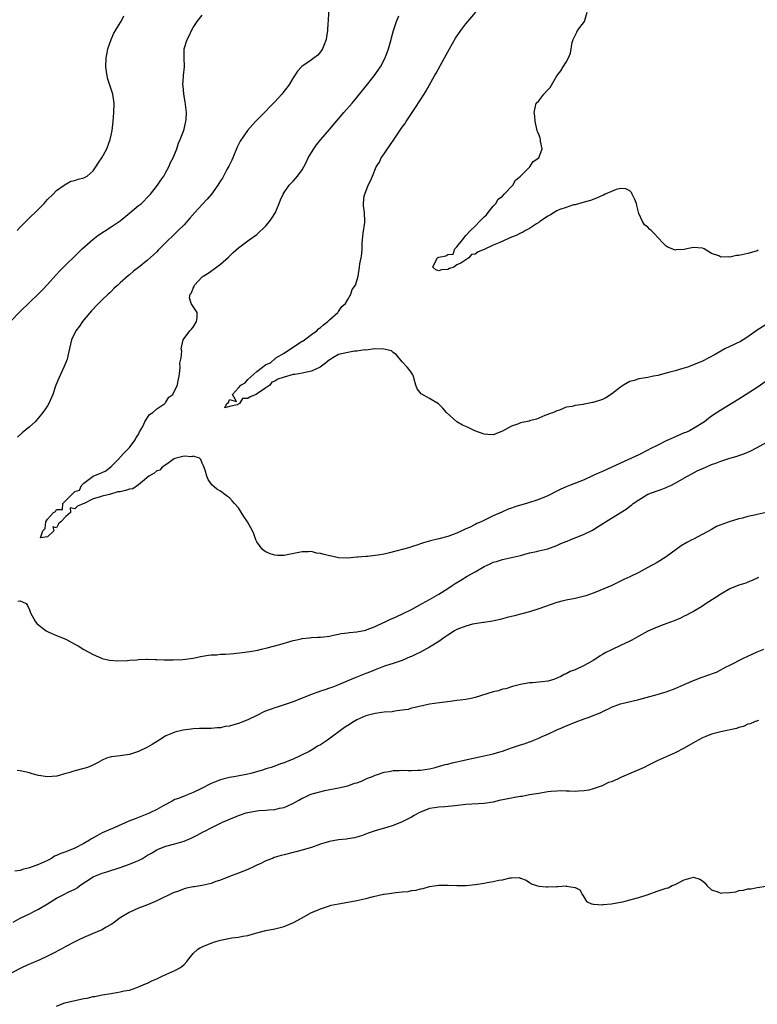
# Model space of a CAD drawing. Units: inches. Extents: x 2565000 to 2568000, y 1533000 to 1536000.
# Drawn here: x 2567227 to 2567389, y 1534181 to 1534397 of the extents above; entities that cross this region are included whole.
import ezdxf

# ---------------------------------------------------------------- set-up
doc = ezdxf.new("R2010")
doc.units = ezdxf.units.IN
doc.header["$MEASUREMENT"] = 0
doc.layers.add('LD25651533_2ft', color=63, linetype='Continuous')

msp = doc.modelspace()

# ---------------------------------------------------------------- linework, layer by layer
at = {"layer": 'LD25651533_2ft'}
for points, elevation in [([(2567294.74, 1534399), (2567294.68, 1534397), (2567294.65, 1534396.65), (2567294.57, 1534395), (2567294.36, 1534393.64), (2567294.23, 1534393), (2567293.73, 1534391.73), (2567293.47, 1534391), (2567293, 1534390.31), (2567292.4, 1534389.6), (2567291.63, 1534389), (2567291, 1534388.54), (2567289.55, 1534387.55), (2567289, 1534387.19), (2567288.8, 1534387), (2567287.96, 1534386.04), (2567287.33, 1534385), (2567287, 1534384.56), (2567286.04, 1534383), (2567284.74, 1534381.26), (2567284.53, 1534381), (2567283, 1534379.31), (2567282.7, 1534379), (2567281.83, 1534378.17), (2567281, 1534377.27), (2567278.74, 1534375), (2567276.97, 1534373.03), (2567275.35, 1534370.65), (2567274.68, 1534369.32), (2567273.71, 1534367), (2567273.52, 1534366.48), (2567273, 1534365.46), (2567272.85, 1534365.15), (2567272.45, 1534364.45), (2567271.43, 1534362.57), (2567271, 1534361.94), (2567270.67, 1534361.33), (2567270.45, 1534361), (2567269.01, 1534359), (2567268.1, 1534357.9), (2567267, 1534356.75), (2567265.41, 1534355), (2567264.28, 1534353.72), (2567263, 1534352.29), (2567261.75, 1534351), (2567261, 1534350.3), (2567259, 1534348.38), (2567257.64, 1534347), (2567257.33, 1534346.67), (2567257, 1534346.33), (2567256.31, 1534345.69), (2567255, 1534344.54), (2567253, 1534342.93), (2567251.9, 1534342.1), (2567251, 1534341.3), (2567250.83, 1534341.17), (2567249, 1534339.52), (2567248.45, 1534339), (2567247.68, 1534338.32), (2567247, 1534337.61), (2567246.67, 1534337.33), (2567246.36, 1534337), (2567245, 1534335.77), (2567243.59, 1534334.41), (2567243, 1534333.74), (2567242.64, 1534333.36), (2567241, 1534331.37), (2567240.68, 1534331), (2567240, 1534330), (2567239.22, 1534329), (2567238.29, 1534327), (2567238.03, 1534326.04), (2567237.44, 1534323.44), (2567237.36, 1534323), (2567237.28, 1534322.72), (2567237, 1534321.99), (2567236.6, 1534321), (2567235.45, 1534318.55), (2567234.82, 1534317), (2567234.14, 1534315), (2567233.29, 1534313), (2567233, 1534312.5), (2567231.96, 1534311), (2567231, 1534309.83), (2567230.24, 1534309), (2567229, 1534307.89), (2567227.45, 1534306.55), (2567226.39, 1534305.61)], 7706), ([(2567391, 1534330.33), (2567389, 1534329.09), (2567387, 1534327.66), (2567385.97, 1534327), (2567385.34, 1534326.66), (2567383, 1534325.55), (2567381.94, 1534325), (2567381, 1534324.5), (2567379.78, 1534323.78), (2567378.38, 1534323), (2567377, 1534322.31), (2567375, 1534321.48), (2567373.67, 1534321), (2567372.66, 1534320.66), (2567371, 1534320.17), (2567369.85, 1534319.85), (2567369, 1534319.65), (2567367.18, 1534319.18), (2567366.22, 1534319), (2567365, 1534318.71), (2567363.54, 1534318.46), (2567363, 1534318.41), (2567361.96, 1534318.04), (2567361, 1534317.82), (2567359.6, 1534317), (2567359, 1534316.57), (2567357, 1534315.03), (2567355.78, 1534314.22), (2567355, 1534313.85), (2567353, 1534313.21), (2567352.81, 1534313.19), (2567351.81, 1534313), (2567351, 1534312.84), (2567350.77, 1534312.77), (2567349, 1534312.57), (2567348.32, 1534312.32), (2567347, 1534312.16), (2567345.53, 1534311.53), (2567345, 1534311.4), (2567344.22, 1534311), (2567343.3, 1534310.7), (2567343, 1534310.57), (2567342.33, 1534310.33), (2567341, 1534309.78), (2567340.48, 1534309.52), (2567339, 1534309.19), (2567338.87, 1534309.13), (2567337, 1534308.71), (2567336.54, 1534308.54), (2567335, 1534308.01), (2567333, 1534306.91), (2567331, 1534306.12), (2567329.81, 1534306.19), (2567329, 1534306.26), (2567326.92, 1534307), (2567325.62, 1534307.62), (2567325, 1534307.96), (2567324.24, 1534308.24), (2567322.98, 1534308.98), (2567320.74, 1534311), (2567319.94, 1534311.94), (2567318.94, 1534312.94), (2567317, 1534314.11), (2567315.15, 1534315.15), (2567314.25, 1534316.25), (2567313.99, 1534317), (2567313.64, 1534318.36), (2567313.43, 1534319), (2567313.3, 1534319.3), (2567313, 1534319.73), (2567312.5, 1534320.5), (2567312.1, 1534321), (2567311, 1534322.17), (2567309.71, 1534323.71), (2567309, 1534324.24), (2567308.59, 1534324.59), (2567306.97, 1534324.97), (2567304.98, 1534324.98), (2567303, 1534324.75), (2567302.77, 1534324.77), (2567301, 1534324.49), (2567300.5, 1534324.5), (2567299, 1534324.22), (2567298.02, 1534324.02), (2567297, 1534323.75), (2567295.7, 1534323), (2567295.29, 1534322.71), (2567295, 1534322.57), (2567294.14, 1534321.86), (2567292.95, 1534321), (2567291, 1534320.07), (2567289, 1534319.66), (2567287.39, 1534319.39), (2567287, 1534319.39), (2567285, 1534318.82), (2567283.64, 1534318.36), (2567283, 1534317.88), (2567282.3, 1534317.7), (2567281.88, 1534317), (2567281, 1534316.44), (2567279.16, 1534315.16), (2567278.89, 1534315), (2567277.52, 1534314.48), (2567277, 1534314.11), (2567275.89, 1534314.11), (2567275.21, 1534313), (2567274.69, 1534312.69), (2567273, 1534312.3), (2567272.01, 1534312.01), (2567272.4, 1534313), (2567272.78, 1534313.22), (2567273, 1534313.9), (2567274.57, 1534313.42), (2567273.69, 1534315), (2567275, 1534316.41), (2567275.52, 1534317), (2567276.45, 1534317.55), (2567277, 1534318.26), (2567279, 1534320.04), (2567280.23, 1534321), (2567281, 1534321.57), (2567282.03, 1534321.97), (2567283, 1534322.83), (2567283.14, 1534322.86), (2567283.21, 1534323), (2567285, 1534324.03), (2567286.39, 1534325), (2567289, 1534326.7), (2567289.21, 1534326.79), (2567289.46, 1534327), (2567291, 1534328.17), (2567292.2, 1534329), (2567292.58, 1534329.42), (2567293, 1534329.7), (2567293.7, 1534330.3), (2567294.59, 1534331), (2567295, 1534331.39), (2567296.81, 1534333), (2567296.87, 1534333.13), (2567297, 1534333.22), (2567297.71, 1534334.29), (2567298.52, 1534335), (2567299, 1534335.84), (2567299.71, 1534337), (2567299.94, 1534338.06), (2567300.74, 1534339), (2567301, 1534340), (2567301.33, 1534341), (2567301.57, 1534343), (2567301.68, 1534343.68), (2567301.93, 1534345), (2567302.07, 1534345.93), (2567302.15, 1534347), (2567302.18, 1534348.18), (2567302.26, 1534349), (2567302.42, 1534350.42), (2567302.77, 1534352.77), (2567302.79, 1534353), (2567302.69, 1534355), (2567302.46, 1534356.46), (2567302.47, 1534357), (2567302.63, 1534358.63), (2567302.73, 1534359), (2567303.48, 1534361), (2567304.03, 1534361.97), (2567304.41, 1534363), (2567305.28, 1534365), (2567305.95, 1534366.05), (2567306.37, 1534367), (2567307, 1534367.89), (2567307.72, 1534369), (2567308.28, 1534369.72), (2567309.34, 1534371.34), (2567311, 1534373.75), (2567311.52, 1534374.48), (2567311.82, 1534375), (2567313.15, 1534377), (2567313.92, 1534378.08), (2567315.83, 1534381), (2567316.28, 1534381.72), (2567318.07, 1534385), (2567318.41, 1534385.59), (2567320.3, 1534389), (2567321.38, 1534391), (2567322.69, 1534393.31), (2567323.86, 1534395), (2567325, 1534396.45), (2567327.17, 1534399)], 7702), ([(2567389.26, 1534346.74), (2567389, 1534346.59), (2567387.81, 1534346.19), (2567387, 1534345.97), (2567385, 1534345.53), (2567384.49, 1534345.51), (2567383, 1534345.2), (2567382.73, 1534345.27), (2567381, 1534345.19), (2567380.57, 1534345.43), (2567379, 1534345.99), (2567377.35, 1534347), (2567377, 1534347.17), (2567375, 1534347.26), (2567373.53, 1534347), (2567373, 1534346.88), (2567371.25, 1534346.75), (2567371, 1534346.71), (2567369.36, 1534347.36), (2567369, 1534347.58), (2567368.3, 1534348.3), (2567366.37, 1534350.37), (2567365.75, 1534351), (2567365.35, 1534351.35), (2567365, 1534351.74), (2567364.26, 1534352.26), (2567363.78, 1534353), (2567363, 1534354.77), (2567362.56, 1534356.56), (2567362.5, 1534357), (2567362.04, 1534357.96), (2567361.57, 1534359), (2567361.36, 1534359.36), (2567361, 1534359.77), (2567360.17, 1534360.17), (2567359, 1534360.26), (2567358.03, 1534360.03), (2567357, 1534359.58), (2567355.58, 1534359), (2567355.2, 1534358.8), (2567355, 1534358.75), (2567353.81, 1534358.19), (2567353, 1534357.88), (2567352.41, 1534357.59), (2567351, 1534357.24), (2567349, 1534356.69), (2567348.67, 1534356.67), (2567347, 1534356.09), (2567345.65, 1534355.65), (2567345, 1534355.34), (2567344.4, 1534355), (2567343.56, 1534354.44), (2567343, 1534354.21), (2567342.3, 1534353.7), (2567341.25, 1534353), (2567341, 1534352.82), (2567340.53, 1534352.53), (2567339, 1534351.49), (2567338.12, 1534351), (2567337.44, 1534350.56), (2567337, 1534350.42), (2567336.05, 1534349.95), (2567335, 1534349.55), (2567332.41, 1534348.41), (2567331, 1534347.82), (2567329, 1534346.83), (2567327.69, 1534346.31), (2567327, 1534345.82), (2567326.24, 1534345.76), (2567325.65, 1534345), (2567325, 1534344.61), (2567323.86, 1534343.86), (2567323, 1534343.5), (2567322.32, 1534343), (2567321.36, 1534342.64), (2567321, 1534342.45), (2567319.64, 1534342.36), (2567319, 1534342.18), (2567318.39, 1534342.39), (2567317.69, 1534343), (2567318.36, 1534344.36), (2567318.72, 1534345), (2567319, 1534345.14), (2567320.54, 1534345.46), (2567321, 1534345.75), (2567322.15, 1534345.85), (2567322.54, 1534347), (2567323, 1534347.44), (2567324.22, 1534349), (2567325, 1534349.94), (2567325.96, 1534351), (2567327, 1534352), (2567327.99, 1534353), (2567328.45, 1534353.55), (2567329, 1534354.05), (2567329.5, 1534354.5), (2567329.87, 1534355), (2567331, 1534356.39), (2567331.56, 1534357), (2567332.11, 1534357.89), (2567333, 1534358.6), (2567333.43, 1534359), (2567335.32, 1534361), (2567335.92, 1534362.08), (2567337, 1534362.97), (2567339.04, 1534365), (2567339.79, 1534366.21), (2567341, 1534367), (2567341.75, 1534369), (2567341.36, 1534370.64), (2567341.39, 1534371), (2567341.33, 1534371.33), (2567341, 1534372.23), (2567340.74, 1534372.74), (2567340.63, 1534373), (2567340.24, 1534375), (2567340.14, 1534376.14), (2567339.99, 1534377), (2567340.44, 1534379), (2567341, 1534379.56), (2567342.14, 1534381), (2567343, 1534381.97), (2567343.53, 1534382.47), (2567345, 1534385), (2567345.84, 1534386.16), (2567346.38, 1534387), (2567347, 1534388.05), (2567347.54, 1534389), (2567347.95, 1534390.05), (2567348.38, 1534392.38), (2567348.58, 1534393), (2567348.71, 1534393.29), (2567349, 1534393.89), (2567349.38, 1534394.62), (2567349.54, 1534395), (2567351.04, 1534397), (2567351.68, 1534399)], 7700), ([(2567224.84, 1534331), (2567227, 1534333.25), (2567229, 1534335.18), (2567231, 1534337.07), (2567231.95, 1534338.05), (2567233, 1534339.17), (2567234.8, 1534341.2), (2567235.76, 1534342.24), (2567237, 1534343.48), (2567239, 1534345.41), (2567239.78, 1534346.22), (2567240.58, 1534347), (2567242.92, 1534349.08), (2567244.09, 1534349.91), (2567247, 1534351.81), (2567249, 1534353.18), (2567251.11, 1534354.89), (2567253, 1534356.51), (2567253.62, 1534357), (2567255.31, 1534358.69), (2567255.6, 1534359), (2567257.2, 1534361), (2567257.91, 1534362.09), (2567258.53, 1534363), (2567259, 1534363.87), (2567259.63, 1534365), (2567260.04, 1534365.96), (2567260.59, 1534367), (2567261.42, 1534369), (2567261.79, 1534370.21), (2567262.18, 1534371), (2567262.89, 1534372.89), (2567263, 1534373.29), (2567263.32, 1534374.68), (2567263.42, 1534375), (2567263.47, 1534375.47), (2567263.55, 1534377), (2567263.29, 1534379.29), (2567262.97, 1534381), (2567262.8, 1534382.8), (2567262.77, 1534383), (2567262.88, 1534384.88), (2567262.87, 1534385.13), (2567263.12, 1534387), (2567263.06, 1534389), (2567263.06, 1534391), (2567263.69, 1534393), (2567264.17, 1534393.83), (2567264.67, 1534395), (2567265, 1534395.65), (2567265.87, 1534397), (2567267, 1534398.38)], 7708), ([(2567226.32, 1534351), (2567227, 1534351.75), (2567228.61, 1534353.39), (2567231, 1534355.72), (2567232.22, 1534357), (2567233, 1534357.88), (2567234.22, 1534359), (2567235, 1534359.85), (2567236.65, 1534361), (2567236.84, 1534361.16), (2567238.15, 1534361.85), (2567239, 1534362.05), (2567239.71, 1534362.29), (2567241, 1534362.62), (2567241.28, 1534362.72), (2567241.72, 1534363), (2567243, 1534364.12), (2567243.6, 1534365), (2567244.15, 1534365.85), (2567244.93, 1534367), (2567246.05, 1534369), (2567246.77, 1534371), (2567247, 1534371.98), (2567247.18, 1534373), (2567247.39, 1534375), (2567247.56, 1534377), (2567247.62, 1534379), (2567247.33, 1534381), (2567246.27, 1534384.27), (2567246.1, 1534385), (2567245.99, 1534386.01), (2567245.84, 1534387), (2567245.89, 1534389), (2567246.12, 1534390.12), (2567246.26, 1534391), (2567246.99, 1534393.01), (2567247.59, 1534394.41), (2567247.97, 1534395), (2567249, 1534396.72), (2567249.19, 1534397), (2567249.79, 1534398.21)], 7710), ([(2567391, 1534317.92), (2567389, 1534316.54), (2567386.59, 1534315), (2567385, 1534313.93), (2567381, 1534311.55), (2567379, 1534310.18), (2567378.32, 1534309.68), (2567377.48, 1534309), (2567375, 1534307.49), (2567374.14, 1534307), (2567373.35, 1534306.65), (2567373, 1534306.52), (2567370.52, 1534305.48), (2567369.52, 1534305), (2567369, 1534304.77), (2567367, 1534303.78), (2567365.51, 1534303), (2567365, 1534302.71), (2567363, 1534301.7), (2567359, 1534299.9), (2567355, 1534298.07), (2567354.25, 1534297.75), (2567353, 1534297.15), (2567351, 1534296.25), (2567347.76, 1534295), (2567347, 1534294.68), (2567345.86, 1534294.14), (2567344.52, 1534293.48), (2567343.59, 1534293), (2567343, 1534292.71), (2567341, 1534291.88), (2567338.3, 1534291), (2567337, 1534290.63), (2567335.75, 1534290.25), (2567335, 1534289.98), (2567334.27, 1534289.73), (2567333, 1534289.18), (2567332.87, 1534289.13), (2567331, 1534288.28), (2567329.53, 1534287.53), (2567328.35, 1534287), (2567327.39, 1534286.61), (2567327, 1534286.37), (2567325.74, 1534285.74), (2567325, 1534285.43), (2567324.68, 1534285.32), (2567324.07, 1534285), (2567323, 1534284.49), (2567322.17, 1534284.17), (2567321, 1534283.77), (2567319, 1534283.25), (2567317.17, 1534282.83), (2567315.66, 1534282.34), (2567315, 1534282.14), (2567314.18, 1534281.82), (2567313, 1534281.5), (2567312.63, 1534281.37), (2567308.19, 1534280.19), (2567307, 1534279.9), (2567305.64, 1534279.64), (2567305, 1534279.55), (2567303.38, 1534279.38), (2567303, 1534279.38), (2567301.19, 1534279.19), (2567301, 1534279.21), (2567299, 1534279), (2567297, 1534279.08), (2567295.44, 1534279.44), (2567295, 1534279.5), (2567293.79, 1534279.79), (2567293, 1534280.05), (2567292.12, 1534280.12), (2567291, 1534280.47), (2567290.4, 1534280.4), (2567289, 1534280.42), (2567288.24, 1534280.24), (2567285.71, 1534279.71), (2567285, 1534279.61), (2567283.55, 1534279.55), (2567283, 1534279.64), (2567281.91, 1534279.91), (2567281, 1534280.36), (2567280.62, 1534280.62), (2567280.2, 1534281), (2567279, 1534282.61), (2567278.81, 1534283), (2567278.34, 1534284.34), (2567278.03, 1534285), (2567276.95, 1534287), (2567276.18, 1534288.18), (2567275, 1534290.08), (2567274.1, 1534291), (2567273.59, 1534291.59), (2567273, 1534292.24), (2567272.54, 1534292.54), (2567271.97, 1534293), (2567271, 1534293.71), (2567270.19, 1534294.19), (2567269.13, 1534295.13), (2567269, 1534295.31), (2567268.3, 1534296.3), (2567268.05, 1534297), (2567267.64, 1534298.36), (2567267.31, 1534299.31), (2567267, 1534299.9), (2567266.71, 1534300.71), (2567266.42, 1534301), (2567265, 1534301.42), (2567264.71, 1534301.29), (2567263, 1534301.43), (2567261.25, 1534301), (2567261, 1534300.91), (2567260.81, 1534300.81), (2567259, 1534299.54), (2567258.2, 1534299), (2567257.66, 1534298.34), (2567257, 1534298.18), (2567256.36, 1534297.64), (2567255.24, 1534297), (2567253.84, 1534295.84), (2567253, 1534295.1), (2567251.74, 1534294.26), (2567251, 1534294.13), (2567250.12, 1534293.88), (2567249, 1534293.61), (2567248.44, 1534293.56), (2567246.65, 1534293), (2567245, 1534292.6), (2567244.38, 1534292.38), (2567243, 1534292.07), (2567241.04, 1534291.04), (2567241, 1534291.04), (2567240.95, 1534291), (2567239.57, 1534290.43), (2567239, 1534289.81), (2567237.98, 1534290.03), (2567238.02, 1534289), (2567237, 1534288.17), (2567235.93, 1534287), (2567235.43, 1534286.57), (2567235, 1534285.64), (2567234.13, 1534285.87), (2567234.36, 1534285), (2567233, 1534283.69), (2567231.45, 1534283.45), (2567231.93, 1534285), (2567232.46, 1534285.54), (2567232.63, 1534287), (2567233, 1534287.58), (2567234.32, 1534289), (2567234.72, 1534289.28), (2567235, 1534289.69), (2567236.3, 1534289.7), (2567236.34, 1534291), (2567238.31, 1534293), (2567239, 1534293.62), (2567240.05, 1534293.95), (2567240.46, 1534295), (2567241, 1534295.46), (2567243.03, 1534297), (2567245, 1534297.86), (2567245.81, 1534298.19), (2567247, 1534299.12), (2567248.81, 1534301), (2567248.88, 1534301.12), (2567249, 1534301.22), (2567249.82, 1534302.18), (2567250.71, 1534303), (2567251, 1534303.32), (2567252.28, 1534305), (2567252.48, 1534305.52), (2567253, 1534306.18), (2567253.25, 1534306.75), (2567253.94, 1534307.94), (2567254.37, 1534309), (2567255, 1534309.91), (2567255.41, 1534310.59), (2567256.14, 1534311), (2567257, 1534311.8), (2567258.76, 1534313), (2567258.86, 1534313.14), (2567259, 1534313.27), (2567259.63, 1534314.37), (2567260.54, 1534315), (2567261, 1534315.95), (2567261.55, 1534317), (2567261.68, 1534317.68), (2567261.93, 1534319), (2567262.11, 1534320.11), (2567262.17, 1534321), (2567262.11, 1534321.89), (2567262.36, 1534323), (2567262.5, 1534324.5), (2567262.4, 1534325), (2567262.79, 1534327), (2567263, 1534327.3), (2567264.31, 1534329), (2567264.63, 1534329.37), (2567265, 1534329.75), (2567265.77, 1534331), (2567265.86, 1534331.86), (2567265.89, 1534333), (2567264.6, 1534335), (2567264.22, 1534336.22), (2567264.34, 1534337), (2567264.65, 1534337.35), (2567265, 1534338.34), (2567265.26, 1534338.74), (2567265.32, 1534339), (2567267, 1534340.81), (2567267.19, 1534341), (2567268.32, 1534341.68), (2567270.13, 1534343), (2567271, 1534343.6), (2567272.81, 1534345.19), (2567273.84, 1534346.16), (2567275, 1534347.22), (2567277.36, 1534349), (2567279, 1534350.16), (2567281, 1534352.02), (2567281.83, 1534353), (2567282.28, 1534353.72), (2567283.11, 1534355), (2567283.2, 1534355.2), (2567283.95, 1534357), (2567284.22, 1534357.78), (2567284.79, 1534359), (2567285, 1534359.37), (2567286.13, 1534361), (2567286.55, 1534361.45), (2567287, 1534361.89), (2567287.53, 1534362.47), (2567287.95, 1534363), (2567289, 1534364.38), (2567289.35, 1534365), (2567289.9, 1534366.1), (2567290.33, 1534367), (2567291, 1534368.17), (2567291.52, 1534369), (2567292.13, 1534369.87), (2567293.07, 1534371), (2567295, 1534373.21), (2567298.15, 1534377), (2567299.94, 1534379), (2567301, 1534380.26), (2567301.57, 1534381), (2567303.09, 1534382.91), (2567304.82, 1534385), (2567305.72, 1534386.28), (2567306.19, 1534387), (2567307.22, 1534389), (2567307.98, 1534391), (2567308.54, 1534393), (2567308.62, 1534393.38), (2567309.03, 1534394.97), (2567309.69, 1534397), (2567310.26, 1534398.26)], 7704), ([(2567226.45, 1534269.55), (2567227, 1534269.6), (2567228.32, 1534269), (2567228.6, 1534268.6), (2567229, 1534267.6), (2567229.21, 1534267.21), (2567229.28, 1534267), (2567229.65, 1534266.35), (2567230.36, 1534265), (2567230.66, 1534264.66), (2567231, 1534264.34), (2567231.72, 1534263.72), (2567232.73, 1534263), (2567233, 1534262.84), (2567233.26, 1534262.74), (2567235, 1534261.99), (2567237, 1534261.16), (2567239, 1534260.08), (2567239.73, 1534259.73), (2567241, 1534258.92), (2567243, 1534257.8), (2567244.87, 1534257), (2567244.97, 1534256.97), (2567246.59, 1534256.59), (2567248.42, 1534256.42), (2567250.47, 1534256.47), (2567251, 1534256.55), (2567252.65, 1534256.65), (2567253, 1534256.71), (2567254.76, 1534256.76), (2567255, 1534256.78), (2567256.72, 1534256.72), (2567257, 1534256.72), (2567258.63, 1534256.63), (2567260.62, 1534256.62), (2567262.74, 1534256.74), (2567265, 1534257.04), (2567266.62, 1534257.38), (2567268.37, 1534257.63), (2567269, 1534257.74), (2567270.23, 1534257.77), (2567271, 1534257.85), (2567272.13, 1534257.87), (2567273.98, 1534258.02), (2567275.76, 1534258.24), (2567277.51, 1534258.49), (2567279.21, 1534258.79), (2567280.02, 1534259), (2567281.28, 1534259.28), (2567284.04, 1534260.04), (2567287, 1534260.89), (2567287.45, 1534261), (2567288.74, 1534261.26), (2567289, 1534261.33), (2567290.53, 1534261.47), (2567291, 1534261.56), (2567292.4, 1534261.6), (2567293, 1534261.64), (2567293.71, 1534261.71), (2567295, 1534261.87), (2567295.9, 1534262.1), (2567297, 1534262.27), (2567297.59, 1534262.41), (2567299, 1534262.59), (2567299.34, 1534262.66), (2567301, 1534262.81), (2567303, 1534263.19), (2567303.29, 1534263.29), (2567305, 1534263.96), (2567306.75, 1534264.75), (2567307.26, 1534265), (2567308.39, 1534265.61), (2567309, 1534265.82), (2567309.8, 1534266.2), (2567311.2, 1534266.8), (2567313, 1534267.73), (2567315.39, 1534269), (2567317, 1534269.9), (2567319, 1534271.06), (2567321, 1534272.33), (2567321.98, 1534273), (2567322.61, 1534273.39), (2567323.86, 1534274.14), (2567325.26, 1534275), (2567327, 1534275.98), (2567329, 1534277.18), (2567330.29, 1534277.71), (2567331, 1534278.12), (2567331.72, 1534278.28), (2567333, 1534278.7), (2567335, 1534279.12), (2567337, 1534279.61), (2567339, 1534280.14), (2567340.49, 1534280.49), (2567341, 1534280.59), (2567343, 1534281.07), (2567345, 1534281.78), (2567345.82, 1534282.18), (2567347, 1534282.62), (2567347.25, 1534282.75), (2567347.92, 1534283), (2567351, 1534284.27), (2567352.83, 1534285.17), (2567354.08, 1534285.92), (2567357, 1534287.79), (2567360.2, 1534289.8), (2567361, 1534290.4), (2567361.36, 1534290.64), (2567361.77, 1534291), (2567363, 1534291.85), (2567364.97, 1534293.03), (2567367, 1534293.79), (2567367.9, 1534294.1), (2567369, 1534294.52), (2567369.34, 1534294.66), (2567370.07, 1534295), (2567371, 1534295.47), (2567373.74, 1534297), (2567374.51, 1534297.49), (2567375.83, 1534298.17), (2567377.7, 1534299), (2567379, 1534299.55), (2567379.9, 1534299.9), (2567381, 1534300.3), (2567383, 1534300.96), (2567384.6, 1534301.4), (2567385, 1534301.54), (2567386.09, 1534301.91), (2567387.49, 1534302.51), (2567389, 1534303.32), (2567391, 1534304.45)], 7706), ([(2567391, 1534289.02), (2567389, 1534288.62), (2567388.47, 1534288.47), (2567387, 1534288.17), (2567385.81, 1534287.81), (2567385, 1534287.62), (2567382.9, 1534287), (2567381, 1534286.31), (2567380.07, 1534285.93), (2567379, 1534285.32), (2567375, 1534283.18), (2567374.69, 1534283), (2567373.56, 1534282.44), (2567372.33, 1534281.67), (2567369, 1534279.27), (2567367, 1534278.03), (2567365, 1534276.92), (2567363, 1534275.86), (2567361, 1534274.86), (2567359.73, 1534274.27), (2567358.38, 1534273.62), (2567357.04, 1534273), (2567353.54, 1534271.54), (2567353, 1534271.3), (2567351.32, 1534270.68), (2567350.49, 1534270.49), (2567349, 1534270.12), (2567347, 1534269.75), (2567346.4, 1534269.6), (2567345, 1534269.24), (2567341, 1534267.83), (2567339, 1534267.22), (2567337, 1534266.68), (2567335.65, 1534266.35), (2567335, 1534266.16), (2567334.08, 1534265.92), (2567333, 1534265.63), (2567332.49, 1534265.51), (2567330.86, 1534265.14), (2567329, 1534264.86), (2567328.85, 1534264.85), (2567326.45, 1534264.45), (2567325, 1534264.07), (2567323, 1534263.28), (2567322.51, 1534263), (2567321, 1534262.05), (2567320.37, 1534261.63), (2567319, 1534260.64), (2567317, 1534259.4), (2567315, 1534258.34), (2567314.08, 1534257.92), (2567313, 1534257.38), (2567312.72, 1534257.28), (2567311, 1534256.53), (2567309, 1534255.84), (2567307.29, 1534255.29), (2567306.51, 1534255), (2567305.43, 1534254.57), (2567305, 1534254.42), (2567304.01, 1534253.99), (2567303, 1534253.62), (2567300.77, 1534252.77), (2567299, 1534252.03), (2567297, 1534251.16), (2567295.47, 1534250.53), (2567295, 1534250.38), (2567293.98, 1534250.02), (2567293, 1534249.74), (2567291, 1534249.03), (2567289, 1534248.18), (2567287, 1534247.41), (2567283.69, 1534246.31), (2567283, 1534246.1), (2567282.18, 1534245.82), (2567280.73, 1534245.27), (2567279, 1534244.43), (2567277, 1534243.48), (2567275, 1534242.67), (2567273.69, 1534242.31), (2567273, 1534242.09), (2567272.05, 1534241.95), (2567271, 1534241.71), (2567270.31, 1534241.69), (2567269, 1534241.56), (2567268.42, 1534241.58), (2567267, 1534241.54), (2567266.44, 1534241.56), (2567265, 1534241.44), (2567264.58, 1534241.42), (2567262.85, 1534241.15), (2567261, 1534240.72), (2567260.49, 1534240.49), (2567259, 1534239.9), (2567257.51, 1534239), (2567255.98, 1534238.02), (2567255, 1534237.47), (2567253, 1534236.51), (2567251, 1534235.83), (2567249, 1534235.53), (2567247, 1534235.31), (2567245.97, 1534235), (2567245, 1534234.59), (2567244.01, 1534233.99), (2567242.68, 1534233.32), (2567241.77, 1534233), (2567241, 1534232.76), (2567239, 1534232.27), (2567237.87, 1534231.87), (2567237, 1534231.64), (2567235.05, 1534231.05), (2567233, 1534230.91), (2567231, 1534231.24), (2567229.59, 1534231.59), (2567229, 1534231.8), (2567228.03, 1534232.03), (2567227, 1534232.25), (2567226.32, 1534232.32)], 7708), ([(2567389.28, 1534274.72), (2567387.95, 1534274.05), (2567387, 1534273.71), (2567386.5, 1534273.5), (2567385, 1534273.07), (2567383, 1534272.26), (2567381, 1534271.11), (2567379.76, 1534270.24), (2567377.8, 1534269), (2567377, 1534268.47), (2567375, 1534267.3), (2567374.43, 1534267), (2567373.51, 1534266.49), (2567373, 1534266.24), (2567372.18, 1534265.82), (2567370.78, 1534265.22), (2567368.32, 1534264.32), (2567367, 1534263.81), (2567365, 1534262.91), (2567363, 1534261.85), (2567361.49, 1534261), (2567361, 1534260.74), (2567359, 1534259.76), (2567357, 1534258.83), (2567355.77, 1534258.23), (2567355, 1534257.79), (2567354.47, 1534257.53), (2567353.74, 1534257), (2567353, 1534256.51), (2567351.82, 1534255.82), (2567351, 1534255.37), (2567349, 1534254.46), (2567347.91, 1534254.09), (2567347, 1534253.53), (2567346.6, 1534253.4), (2567345.89, 1534253), (2567345, 1534252.58), (2567344.33, 1534252.33), (2567343, 1534251.97), (2567341.78, 1534251.78), (2567341, 1534251.76), (2567339.6, 1534251.6), (2567339, 1534251.6), (2567337, 1534251.23), (2567336.11, 1534251), (2567335.24, 1534250.76), (2567335, 1534250.7), (2567333.73, 1534250.27), (2567333, 1534250.17), (2567332.15, 1534249.85), (2567331, 1534249.63), (2567327, 1534248.34), (2567326.12, 1534248.12), (2567325, 1534247.92), (2567323.74, 1534247.74), (2567323, 1534247.69), (2567321.51, 1534247.51), (2567319.2, 1534247.2), (2567317, 1534246.86), (2567315.46, 1534246.54), (2567315, 1534246.47), (2567313.86, 1534246.14), (2567313, 1534245.99), (2567312.26, 1534245.74), (2567311, 1534245.55), (2567309.37, 1534245.37), (2567308.76, 1534245.24), (2567307, 1534245.12), (2567305, 1534244.87), (2567303, 1534244.31), (2567301, 1534243.42), (2567300.27, 1534243), (2567299, 1534242.22), (2567298.26, 1534241.74), (2567294.57, 1534239), (2567293, 1534237.98), (2567292.37, 1534237.63), (2567291.43, 1534237), (2567290.51, 1534236.51), (2567287, 1534234.77), (2567285.7, 1534234.3), (2567285, 1534233.97), (2567284.24, 1534233.76), (2567283, 1534233.26), (2567282.78, 1534233.22), (2567282.15, 1534233), (2567281, 1534232.66), (2567280.46, 1534232.46), (2567277.66, 1534231.66), (2567277, 1534231.49), (2567274.38, 1534231), (2567273, 1534230.79), (2567271.56, 1534230.44), (2567271, 1534230.27), (2567269.72, 1534229.72), (2567269, 1534229.44), (2567268.7, 1534229.3), (2567267, 1534228.41), (2567265, 1534227.45), (2567263.89, 1534227), (2567263.23, 1534226.77), (2567263, 1534226.7), (2567261.81, 1534226.19), (2567261, 1534225.9), (2567260.42, 1534225.58), (2567258.6, 1534224.6), (2567257, 1534223.72), (2567255.52, 1534223), (2567255.16, 1534222.84), (2567253, 1534221.99), (2567252.28, 1534221.72), (2567250.85, 1534221.15), (2567247.79, 1534219.79), (2567245.91, 1534219), (2567245, 1534218.59), (2567243.95, 1534218.05), (2567242.68, 1534217.32), (2567242.23, 1534217), (2567241, 1534216.29), (2567239, 1534215.27), (2567237, 1534214.46), (2567235.91, 1534214.09), (2567235, 1534213.6), (2567234.56, 1534213.44), (2567233.85, 1534213), (2567233, 1534212.56), (2567231, 1534211.62), (2567229, 1534210.88), (2567227.47, 1534210.53), (2567227, 1534210.34), (2567225.83, 1534210.17)], 7710), ([(2567225.44, 1534199), (2567227, 1534199.87), (2567229, 1534200.82), (2567230.44, 1534201.56), (2567231, 1534201.81), (2567233, 1534202.98), (2567235, 1534204.23), (2567236.45, 1534205), (2567237.56, 1534205.56), (2567239, 1534206.24), (2567239.5, 1534206.5), (2567240.13, 1534207), (2567243, 1534208.9), (2567243.21, 1534209), (2567245, 1534209.71), (2567246, 1534210), (2567249, 1534210.96), (2567251, 1534211.69), (2567252.25, 1534212.25), (2567253, 1534212.56), (2567253.87, 1534213), (2567255, 1534213.69), (2567255.85, 1534214.15), (2567257, 1534214.87), (2567257.29, 1534215), (2567259, 1534215.66), (2567261, 1534216.17), (2567263, 1534216.74), (2567264.55, 1534217.45), (2567265, 1534217.62), (2567265.89, 1534218.11), (2567267.21, 1534218.79), (2567267.59, 1534219), (2567269, 1534219.73), (2567270.47, 1534220.47), (2567271.62, 1534221), (2567272.59, 1534221.41), (2567273, 1534221.62), (2567273.99, 1534222.01), (2567275, 1534222.44), (2567276.66, 1534223), (2567277, 1534223.1), (2567279, 1534223.43), (2567279.48, 1534223.48), (2567281, 1534223.57), (2567281.67, 1534223.67), (2567283, 1534223.73), (2567284.01, 1534224.01), (2567285, 1534224.19), (2567286.94, 1534225.06), (2567288.24, 1534225.76), (2567289, 1534226.2), (2567289.57, 1534226.43), (2567290.76, 1534227), (2567291.16, 1534227.16), (2567293.94, 1534227.94), (2567297, 1534228.51), (2567299, 1534228.93), (2567299.22, 1534229), (2567300.5, 1534229.5), (2567301, 1534229.63), (2567302, 1534230), (2567303.38, 1534230.62), (2567304.45, 1534231), (2567305, 1534231.25), (2567305.36, 1534231.36), (2567307, 1534231.95), (2567308.11, 1534232.11), (2567309, 1534232.31), (2567310.31, 1534232.31), (2567311, 1534232.38), (2567312.31, 1534232.31), (2567313, 1534232.34), (2567314.36, 1534232.36), (2567315, 1534232.41), (2567317, 1534232.71), (2567318.25, 1534233), (2567320.4, 1534233.6), (2567321, 1534233.73), (2567321.99, 1534234.01), (2567323, 1534234.21), (2567323.62, 1534234.38), (2567325.26, 1534234.74), (2567329, 1534235.5), (2567329.67, 1534235.66), (2567331, 1534235.96), (2567332.41, 1534236.41), (2567333, 1534236.58), (2567335, 1534237.29), (2567337, 1534237.95), (2567337.81, 1534238.19), (2567339, 1534238.64), (2567339.28, 1534238.72), (2567339.95, 1534239), (2567341, 1534239.41), (2567341.76, 1534239.76), (2567343, 1534240.29), (2567344.85, 1534241.15), (2567345, 1534241.24), (2567346.24, 1534241.76), (2567347, 1534242.14), (2567347.64, 1534242.36), (2567349, 1534242.94), (2567351, 1534243.65), (2567352.07, 1534244.07), (2567353, 1534244.39), (2567354.84, 1534245.16), (2567355, 1534245.26), (2567356.21, 1534245.79), (2567357, 1534246.23), (2567359, 1534246.99), (2567363, 1534247.93), (2567367, 1534249.02), (2567368.52, 1534249.48), (2567369, 1534249.61), (2567371, 1534250.37), (2567373, 1534251.25), (2567375, 1534252.09), (2567376.72, 1534252.72), (2567378.62, 1534253.38), (2567379, 1534253.55), (2567380.06, 1534253.94), (2567381, 1534254.42), (2567382.08, 1534255), (2567383, 1534255.44), (2567386.03, 1534257), (2567387, 1534257.47), (2567389, 1534258.39), (2567390.51, 1534259)], 7712), ([(2567389.28, 1534243.28), (2567388.45, 1534243), (2567387.45, 1534242.55), (2567387, 1534242.5), (2567386.02, 1534241.98), (2567385, 1534241.78), (2567384.45, 1534241.55), (2567381, 1534240.8), (2567379, 1534240.28), (2567377.76, 1534239.76), (2567377, 1534239.48), (2567375.39, 1534238.61), (2567373, 1534237.25), (2567371, 1534236.21), (2567368.35, 1534235), (2567367, 1534234.4), (2567365, 1534233.42), (2567364.19, 1534233), (2567359.19, 1534230.81), (2567358.45, 1534230.45), (2567357, 1534229.83), (2567356.35, 1534229.65), (2567354.96, 1534228.96), (2567353, 1534228.28), (2567352, 1534228), (2567351, 1534227.83), (2567349.74, 1534227.74), (2567349, 1534227.69), (2567347.78, 1534227.78), (2567347, 1534227.77), (2567345.84, 1534227.85), (2567345, 1534227.78), (2567343.72, 1534227.72), (2567343, 1534227.59), (2567341.36, 1534227.36), (2567341, 1534227.27), (2567339, 1534226.93), (2567337.38, 1534226.62), (2567337, 1534226.59), (2567335.66, 1534226.34), (2567335, 1534226.25), (2567332.32, 1534225.68), (2567331, 1534225.36), (2567329, 1534225.03), (2567325, 1534224.86), (2567322.57, 1534224.57), (2567320.35, 1534224.35), (2567319, 1534224.28), (2567318.1, 1534224.1), (2567317, 1534223.94), (2567315, 1534223.18), (2567314.63, 1534223), (2567313.61, 1534222.39), (2567313, 1534222.08), (2567312.32, 1534221.68), (2567311, 1534221.03), (2567309, 1534220.19), (2567307.83, 1534219.83), (2567305, 1534219.02), (2567303.49, 1534218.51), (2567302.05, 1534217.95), (2567301, 1534217.66), (2567300.5, 1534217.5), (2567299, 1534217.3), (2567298.76, 1534217.24), (2567297, 1534217.06), (2567295, 1534216.7), (2567293, 1534216.12), (2567291, 1534215.41), (2567289.68, 1534215), (2567289, 1534214.76), (2567287.58, 1534214.42), (2567287, 1534214.25), (2567285, 1534213.8), (2567284.36, 1534213.64), (2567282.84, 1534213.16), (2567282.45, 1534213), (2567281, 1534212.44), (2567279.89, 1534211.89), (2567279, 1534211.49), (2567278.01, 1534211), (2567277.31, 1534210.69), (2567277, 1534210.53), (2567275, 1534209.73), (2567272.98, 1534209.02), (2567271, 1534208.23), (2567269.81, 1534207.81), (2567269, 1534207.48), (2567267, 1534207.01), (2567265.26, 1534206.74), (2567265, 1534206.71), (2567263.58, 1534206.42), (2567263, 1534206.26), (2567261.81, 1534205.81), (2567260.59, 1534205.41), (2567257, 1534203.65), (2567255, 1534202.79), (2567253, 1534202.01), (2567250.91, 1534201.1), (2567249, 1534199.93), (2567247.73, 1534199), (2567247.32, 1534198.68), (2567247, 1534198.46), (2567245.77, 1534197.77), (2567245, 1534197.3), (2567244.8, 1534197.2), (2567243, 1534196.46), (2567242.03, 1534196.03), (2567241, 1534195.6), (2567239.71, 1534195), (2567239, 1534194.65), (2567237, 1534193.62), (2567235.96, 1534193), (2567233.99, 1534191.99), (2567233, 1534191.46), (2567231.31, 1534190.69), (2567228.5, 1534189.5), (2567227.41, 1534189), (2567225, 1534187.76)], 7714), ([(2567235, 1534180.51), (2567236.22, 1534181), (2567236.8, 1534181.2), (2567239, 1534181.76), (2567240.05, 1534181.95), (2567241, 1534182.21), (2567241.72, 1534182.28), (2567243, 1534182.61), (2567243.37, 1534182.63), (2567245, 1534182.96), (2567247, 1534183.28), (2567247.36, 1534183.36), (2567249, 1534183.62), (2567249.84, 1534183.84), (2567251, 1534184.05), (2567252.61, 1534184.61), (2567253, 1534184.73), (2567254.57, 1534185.43), (2567255, 1534185.59), (2567255.94, 1534186.06), (2567257, 1534186.51), (2567257.32, 1534186.68), (2567258.05, 1534187), (2567259, 1534187.46), (2567261, 1534188.36), (2567262.22, 1534189), (2567263, 1534189.68), (2567263.65, 1534190.35), (2567264.11, 1534191), (2567265, 1534192.09), (2567266.02, 1534193), (2567266.62, 1534193.38), (2567267, 1534193.52), (2567268, 1534194), (2567269, 1534194.35), (2567269.46, 1534194.54), (2567271, 1534195.03), (2567273.49, 1534195.49), (2567275, 1534195.67), (2567275.9, 1534195.9), (2567277, 1534196.05), (2567278.5, 1534196.5), (2567279, 1534196.61), (2567281, 1534197.11), (2567283, 1534197.49), (2567285, 1534197.99), (2567287.1, 1534198.9), (2567289, 1534199.95), (2567290.86, 1534201), (2567291, 1534201.07), (2567292.37, 1534201.63), (2567293, 1534201.91), (2567295, 1534202.58), (2567295.33, 1534202.67), (2567296.96, 1534203), (2567299, 1534203.34), (2567301, 1534203.73), (2567303, 1534204.2), (2567304.63, 1534204.63), (2567306.88, 1534205.12), (2567307, 1534205.15), (2567308.65, 1534205.35), (2567309.51, 1534205.51), (2567311, 1534205.63), (2567312.29, 1534205.71), (2567313, 1534205.9), (2567314.02, 1534205.98), (2567315, 1534206.29), (2567315.61, 1534206.39), (2567317, 1534206.78), (2567319, 1534207.12), (2567321, 1534207.08), (2567321.07, 1534207.07), (2567323, 1534207), (2567325.05, 1534207.05), (2567327, 1534207.25), (2567329, 1534207.55), (2567329.68, 1534207.68), (2567331, 1534207.91), (2567332.21, 1534208.21), (2567333, 1534208.31), (2567334.7, 1534208.7), (2567335, 1534208.68), (2567336.76, 1534208.76), (2567337, 1534208.65), (2567338.2, 1534208.2), (2567339, 1534207.66), (2567339.37, 1534207.37), (2567340.49, 1534207), (2567341, 1534206.88), (2567342.71, 1534206.71), (2567343, 1534206.74), (2567345, 1534206.81), (2567345.21, 1534206.79), (2567347, 1534206.95), (2567347.09, 1534206.91), (2567349, 1534206.61), (2567350.05, 1534206.05), (2567350.65, 1534205), (2567350.73, 1534204.73), (2567351, 1534204.4), (2567351.51, 1534203.51), (2567352.62, 1534203), (2567353, 1534202.9), (2567353.09, 1534202.91), (2567355, 1534202.79), (2567355.16, 1534202.84), (2567357, 1534202.99), (2567359, 1534203.39), (2567359.46, 1534203.46), (2567361, 1534203.87), (2567363, 1534204.39), (2567365.07, 1534205.07), (2567367, 1534205.78), (2567367.94, 1534206.06), (2567369, 1534206.44), (2567369.47, 1534206.53), (2567370.31, 1534207), (2567371, 1534207.28), (2567373, 1534208.29), (2567375, 1534208.89), (2567376.41, 1534208.41), (2567377, 1534208.06), (2567377.56, 1534207.56), (2567377.98, 1534207), (2567379, 1534206.1), (2567380.37, 1534205.63), (2567381, 1534205.37), (2567381.42, 1534205.42), (2567383, 1534205.5), (2567384.33, 1534205.67), (2567385, 1534205.93), (2567386.03, 1534205.97), (2567387, 1534206.32), (2567387.67, 1534206.33), (2567389, 1534206.59), (2567391, 1534206.89)], 7716)]:
    msp.add_lwpolyline(points, dxfattribs=dict(at, elevation=elevation))

doc.saveas('drawing.dxf')
